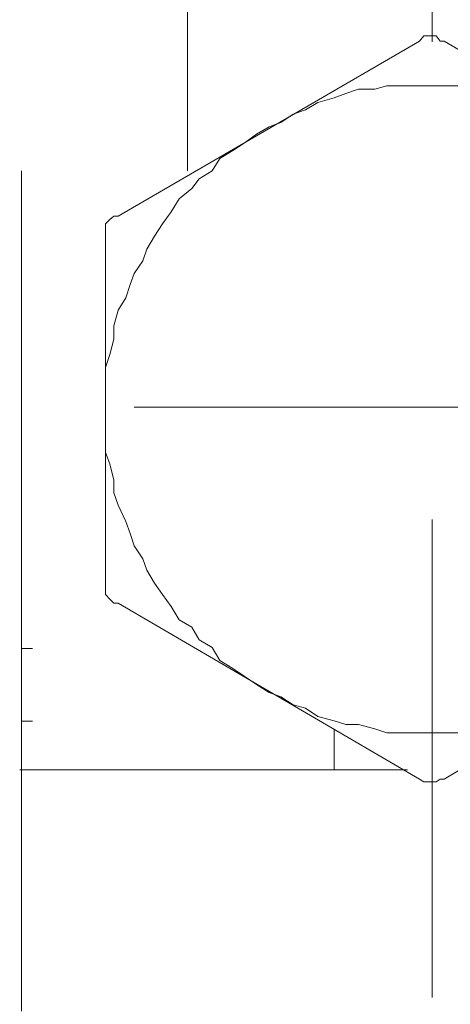
# Model space of a CAD drawing. Units: millimetres. Extents: x 0 to 250, y -250 to 0.
# Drawn here: x 174 to 176, y -214 to -210 of the extents above; entities that cross this region are included whole.
import ezdxf

# ---------------------------------------------------------------- set-up
doc = ezdxf.new("R2010")
doc.units = ezdxf.units.MM
doc.header["$MEASUREMENT"] = 0
for name, pattern in [('AI-Linetype-11227', [3.527778, 1.763889, -1.763889]), ('AI-Linetype-11228', [3.527778, 1.763889, -1.763889]), ('AI-Linetype-11229', [3.527778, 1.763889, -1.763889]), ('AI-Linetype-11230', [3.527778, 1.763889, -1.763889]), ('AI-Linetype-11231', [3.527778, 1.763889, -1.763889]), ('AI-Linetype-11232', [3.527778, 1.763889, -1.763889]), ('AI-Linetype-11233', [3.527778, 1.763889, -1.763889]), ('AI-Linetype-11234', [3.527778, 1.763889, -1.763889]), ('AI-Linetype-11235', [3.527778, 1.763889, -1.763889]), ('AI-Linetype-11236', [3.527778, 1.763889, -1.763889]), ('AI-Linetype-11237', [3.527778, 1.763889, -1.763889]), ('AI-Linetype-11238', [3.527778, 1.763889, -1.763889]), ('AI-Linetype-11291', [3.527778, 1.763889, -1.763889]), ('AI-Linetype-11292', [3.527778, 1.763889, -1.763889]), ('AI-Linetype-11293', [3.527778, 1.763889, -1.763889]), ('AI-Linetype-11294', [3.527778, 1.763889, -1.763889]), ('AI-Linetype-11295', [3.527778, 1.763889, -1.763889]), ('AI-Linetype-11296', [3.527778, 1.763889, -1.763889]), ('AI-Linetype-11297', [3.527778, 1.763889, -1.763889]), ('AI-Linetype-11298', [3.527778, 1.763889, -1.763889]), ('AI-Linetype-11299', [3.527778, 1.763889, -1.763889]), ('AI-Linetype-11300', [3.527778, 1.763889, -1.763889]), ('AI-Linetype-11301', [3.527778, 1.763889, -1.763889]), ('AI-Linetype-11302', [3.527778, 1.763889, -1.763889]), ('AI-Linetype-11303', [3.527778, 1.763889, -1.763889]), ('AI-Linetype-11304', [3.527778, 1.763889, -1.763889]), ('AI-Linetype-11305', [3.527778, 1.763889, -1.763889]), ('AI-Linetype-11306', [3.527778, 1.763889, -1.763889]), ('AI-Linetype-11307', [3.527778, 1.763889, -1.763889]), ('AI-Linetype-11308', [3.527778, 1.763889, -1.763889]), ('AI-Linetype-11309', [3.527778, 1.763889, -1.763889]), ('AI-Linetype-11310', [3.527778, 1.763889, -1.763889]), ('AI-Linetype-11311', [3.527778, 1.763889, -1.763889]), ('AI-Linetype-11312', [3.527778, 1.763889, -1.763889]), ('AI-Linetype-11313', [3.527778, 1.763889, -1.763889]), ('AI-Linetype-11314', [3.527778, 1.763889, -1.763889]), ('AI-Linetype-11315', [3.527778, 1.763889, -1.763889]), ('AI-Linetype-11316', [3.527778, 1.763889, -1.763889]), ('AI-Linetype-11317', [3.527778, 1.763889, -1.763889]), ('AI-Linetype-11318', [3.527778, 1.763889, -1.763889]), ('AI-Linetype-11319', [3.527778, 1.763889, -1.763889]), ('AI-Linetype-11320', [3.527778, 1.763889, -1.763889]), ('AI-Linetype-11321', [3.527778, 1.763889, -1.763889]), ('AI-Linetype-11322', [3.527778, 1.763889, -1.763889]), ('AI-Linetype-11323', [3.527778, 1.763889, -1.763889]), ('AI-Linetype-11324', [3.527778, 1.763889, -1.763889]), ('AI-Linetype-11325', [3.527778, 1.763889, -1.763889]), ('AI-Linetype-11326', [3.527778, 1.763889, -1.763889]), ('AI-Linetype-11327', [3.527778, 1.763889, -1.763889]), ('AI-Linetype-11328', [3.527778, 1.763889, -1.763889]), ('AI-Linetype-11329', [3.527778, 1.763889, -1.763889]), ('AI-Linetype-11330', [3.527778, 1.763889, -1.763889]), ('AI-Linetype-11331', [3.527778, 1.763889, -1.763889]), ('AI-Linetype-11332', [3.527778, 1.763889, -1.763889]), ('AI-Linetype-11333', [3.527778, 1.763889, -1.763889]), ('AI-Linetype-11334', [3.527778, 1.763889, -1.763889]), ('AI-Linetype-11335', [3.527778, 1.763889, -1.763889]), ('AI-Linetype-11336', [3.527778, 1.763889, -1.763889]), ('AI-Linetype-11337', [3.527778, 1.763889, -1.763889]), ('AI-Linetype-11338', [3.527778, 1.763889, -1.763889]), ('AI-Linetype-11339', [3.527778, 1.763889, -1.763889]), ('AI-Linetype-11340', [3.527778, 1.763889, -1.763889]), ('AI-Linetype-11341', [3.527778, 1.763889, -1.763889]), ('AI-Linetype-11342', [3.527778, 1.763889, -1.763889]), ('AI-Linetype-11343', [3.527778, 1.763889, -1.763889]), ('AI-Linetype-11344', [3.527778, 1.763889, -1.763889]), ('AI-Linetype-11345', [3.527778, 1.763889, -1.763889]), ('AI-Linetype-11346', [3.527778, 1.763889, -1.763889]), ('AI-Linetype-11347', [3.527778, 1.763889, -1.763889]), ('AI-Linetype-11348', [3.527778, 1.763889, -1.763889]), ('AI-Linetype-11349', [3.527778, 1.763889, -1.763889]), ('AI-Linetype-11350', [3.527778, 1.763889, -1.763889]), ('AI-Linetype-11351', [3.527778, 1.763889, -1.763889]), ('AI-Linetype-11352', [3.527778, 1.763889, -1.763889]), ('AI-Linetype-11353', [3.527778, 1.763889, -1.763889]), ('AI-Linetype-11354', [3.527778, 1.763889, -1.763889]), ('AI-Linetype-11355', [3.527778, 1.763889, -1.763889]), ('AI-Linetype-11356', [3.527778, 1.763889, -1.763889]), ('AI-Linetype-11357', [3.527778, 1.763889, -1.763889]), ('AI-Linetype-11358', [3.527778, 1.763889, -1.763889]), ('AI-Linetype-11359', [3.527778, 1.763889, -1.763889]), ('AI-Linetype-11360', [3.527778, 1.763889, -1.763889]), ('AI-Linetype-11361', [3.527778, 1.763889, -1.763889]), ('AI-Linetype-11362', [3.527778, 1.763889, -1.763889]), ('AI-Linetype-11363', [3.527778, 1.763889, -1.763889]), ('AI-Linetype-11364', [3.527778, 1.763889, -1.763889]), ('AI-Linetype-11365', [3.527778, 1.763889, -1.763889]), ('AI-Linetype-11366', [3.527778, 1.763889, -1.763889]), ('AI-Linetype-11407', [3.527778, 1.763889, -1.763889]), ('AI-Linetype-11408', [3.527778, 1.763889, -1.763889]), ('AI-Linetype-11409', [3.527778, 1.763889, -1.763889]), ('AI-Linetype-11410', [3.527778, 1.763889, -1.763889]), ('AI-Linetype-11411', [3.527778, 1.763889, -1.763889]), ('AI-Linetype-11412', [3.527778, 1.763889, -1.763889]), ('AI-Linetype-11413', [3.527778, 1.763889, -1.763889]), ('AI-Linetype-11414', [3.527778, 1.763889, -1.763889]), ('AI-Linetype-11415', [3.527778, 1.763889, -1.763889]), ('AI-Linetype-11416', [3.527778, 1.763889, -1.763889]), ('AI-Linetype-11417', [3.527778, 1.763889, -1.763889]), ('AI-Linetype-11418', [3.527778, 1.763889, -1.763889]), ('AI-Linetype-11436', [3.527778, 1.763889, -1.763889]), ('AI-Linetype-11438', [3.527778, 1.763889, -1.763889]), ('AI-Linetype-11442', [3.527778, 1.763889, -1.763889]), ('AI-Linetype-11443', [3.527778, 1.763889, -1.763889]), ('AI-Linetype-11455', [3.527778, 1.763889, -1.763889]), ('AI-Linetype-11456', [3.527778, 1.763889, -1.763889]), ('AI-Linetype-11458', [3.527778, 1.763889, -1.763889]), ('AI-Linetype-11460', [3.527778, 1.763889, -1.763889]), ('AI-Linetype-11462', [3.527778, 1.763889, -1.763889]), ('AI-Linetype-11463', [3.527778, 1.763889, -1.763889]), ('AI-Linetype-11787', [3.527778, 1.763889, -1.763889]), ('AI-Linetype-11788', [3.527778, 1.763889, -1.763889]), ('AI-Linetype-11789', [3.527778, 1.763889, -1.763889]), ('AI-Linetype-12613', [3.527778, 1.763889, -1.763889]), ('AI-Linetype-12614', [3.527778, 1.763889, -1.763889])]:
    doc.linetypes.add(name, pattern=pattern)
doc.layers.add('Layer 1', color=7, linetype='Continuous', lineweight=0)

msp = doc.modelspace()

# ---------------------------------------------------------------- linework, layer by layer
at = {"layer": 'Layer 1', "color": 0, "linetype": 'AI-Linetype-12614', "lineweight": 18}
msp.add_line((174.1243, -212.7055), (174.1243, -190.8539), dxfattribs=at)
at = {"layer": 'Layer 1', "color": 0, "linetype": 'AI-Linetype-11463', "lineweight": 18}
msp.add_line((175.638, -213.9934), (175.638, -209.2743), dxfattribs=at)
at = {"layer": 'Layer 1', "color": 0, "linetype": 'AI-Linetype-11460', "lineweight": 18}
msp.add_line((174.7363, -210.9421), (174.7363, -210.073), dxfattribs=at)
at = {"layer": 'Layer 1', "color": 0, "linetype": 'AI-Linetype-11413', "lineweight": 18}
msp.add_line((175.6073, -210.4442), (175.5913, -210.4634), dxfattribs=at)
at = {"layer": 'Layer 1', "color": 0, "linetype": 'AI-Linetype-11414', "lineweight": 18}
msp.add_line((175.6233, -210.4442), (175.6073, -210.4442), dxfattribs=at)
at = {"layer": 'Layer 1', "color": 0, "linetype": 'AI-Linetype-11415', "lineweight": 18}
msp.add_line((175.638, -210.4442), (175.6233, -210.4442), dxfattribs=at)
at = {"layer": 'Layer 1', "color": 0, "linetype": 'AI-Linetype-11416', "lineweight": 18}
msp.add_line((175.6527, -210.4442), (175.638, -210.4442), dxfattribs=at)
at = {"layer": 'Layer 1', "color": 0, "linetype": 'AI-Linetype-11417', "lineweight": 18}
msp.add_line((175.668, -210.4634), (175.6527, -210.4442), dxfattribs=at)
at = {"layer": 'Layer 1', "color": 0, "linetype": 'AI-Linetype-11455', "lineweight": 18}
msp.add_line((174.4803, -211.1097), (175.5913, -210.4634), dxfattribs=at)
at = {"layer": 'Layer 1', "color": 0, "linetype": 'AI-Linetype-11418', "lineweight": 18}
msp.add_line((175.6821, -210.4634), (175.668, -210.4634), dxfattribs=at)
at = {"layer": 'Layer 1', "color": 0, "linetype": 'AI-Linetype-11443', "lineweight": 18}
msp.add_line((175.6821, -210.4634), (176.7797, -211.1097), dxfattribs=at)
at = {"layer": 'Layer 1', "color": 0, "linetype": 'AI-Linetype-11361', "lineweight": 18}
msp.add_line((175.4709, -210.6285), (175.4268, -210.64), dxfattribs=at)
at = {"layer": 'Layer 1', "color": 0, "linetype": 'AI-Linetype-11362', "lineweight": 18}
msp.add_line((175.5317, -210.6285), (175.4709, -210.6285), dxfattribs=at)
at = {"layer": 'Layer 1', "color": 0, "linetype": 'AI-Linetype-11363', "lineweight": 18}
msp.add_line((175.5772, -210.6285), (175.5317, -210.6285), dxfattribs=at)
at = {"layer": 'Layer 1', "color": 0, "linetype": 'AI-Linetype-11364', "lineweight": 18}
msp.add_line((175.638, -210.6285), (175.5772, -210.6285), dxfattribs=at)
at = {"layer": 'Layer 1', "color": 0, "linetype": 'AI-Linetype-11365', "lineweight": 18}
msp.add_line((175.6821, -210.6285), (175.638, -210.6285), dxfattribs=at)
at = {"layer": 'Layer 1', "color": 0, "linetype": 'AI-Linetype-11366', "lineweight": 18}
msp.add_line((175.7436, -210.6285), (175.6821, -210.6285), dxfattribs=at)
at = {"layer": 'Layer 1', "color": 0, "linetype": 'AI-Linetype-11357', "lineweight": 18}
msp.add_line((175.2764, -210.672), (175.2169, -210.6899), dxfattribs=at)
at = {"layer": 'Layer 1', "color": 0, "linetype": 'AI-Linetype-11358', "lineweight": 18}
msp.add_line((175.3205, -210.6566), (175.2764, -210.672), dxfattribs=at)
at = {"layer": 'Layer 1', "color": 0, "linetype": 'AI-Linetype-11359', "lineweight": 18}
msp.add_line((175.3673, -210.64), (175.3205, -210.6566), dxfattribs=at)
at = {"layer": 'Layer 1', "color": 0, "linetype": 'AI-Linetype-11360', "lineweight": 18}
msp.add_line((175.4268, -210.64), (175.3673, -210.64), dxfattribs=at)
at = {"layer": 'Layer 1', "color": 0, "linetype": 'AI-Linetype-11356', "lineweight": 18}
msp.add_line((175.2169, -210.6899), (175.1714, -210.7168), dxfattribs=at)
at = {"layer": 'Layer 1', "color": 0, "linetype": 'AI-Linetype-11354', "lineweight": 18}
msp.add_line((175.126, -210.7334), (175.0799, -210.7641), dxfattribs=at)
at = {"layer": 'Layer 1', "color": 0, "linetype": 'AI-Linetype-11355', "lineweight": 18}
msp.add_line((175.1714, -210.7168), (175.126, -210.7334), dxfattribs=at)
at = {"layer": 'Layer 1', "color": 0, "linetype": 'AI-Linetype-11352', "lineweight": 18}
msp.add_line((175.037, -210.7795), (174.9903, -210.8064), dxfattribs=at)
at = {"layer": 'Layer 1', "color": 0, "linetype": 'AI-Linetype-11353', "lineweight": 18}
msp.add_line((175.0799, -210.7641), (175.037, -210.7795), dxfattribs=at)
at = {"layer": 'Layer 1', "color": 0, "linetype": 'AI-Linetype-11351', "lineweight": 18}
msp.add_line((174.9903, -210.8064), (174.9449, -210.8397), dxfattribs=at)
at = {"layer": 'Layer 1', "color": 0, "linetype": 'AI-Linetype-11350', "lineweight": 18}
msp.add_line((174.9449, -210.8397), (174.9027, -210.8665), dxfattribs=at)
at = {"layer": 'Layer 1', "color": 0, "linetype": 'AI-Linetype-11349', "lineweight": 18}
msp.add_line((174.9027, -210.8665), (174.8553, -210.896), dxfattribs=at)
at = {"layer": 'Layer 1', "color": 0, "linetype": 'AI-Linetype-11348', "lineweight": 18}
msp.add_line((174.8553, -210.896), (174.8265, -210.9421), dxfattribs=at)
at = {"layer": 'Layer 1', "color": 0, "linetype": 'AI-Linetype-11347', "lineweight": 18}
msp.add_line((174.8265, -210.9421), (174.7791, -210.9715), dxfattribs=at)
at = {"layer": 'Layer 1', "color": 0, "linetype": 'AI-Linetype-11346', "lineweight": 18}
msp.add_line((174.7791, -210.9715), (174.7516, -211.0073), dxfattribs=at)
at = {"layer": 'Layer 1', "color": 0, "linetype": 'AI-Linetype-11345', "lineweight": 18}
msp.add_line((174.7516, -211.0073), (174.7055, -211.0457), dxfattribs=at)
at = {"layer": 'Layer 1', "color": 0, "linetype": 'AI-Linetype-11344', "lineweight": 18}
msp.add_line((174.7055, -211.0457), (174.6761, -211.0931), dxfattribs=at)
at = {"layer": 'Layer 1', "color": 0, "linetype": 'AI-Linetype-11237', "lineweight": 18}
msp.add_line((174.4643, -211.1097), (174.4496, -211.1212), dxfattribs=at)
at = {"layer": 'Layer 1', "color": 0, "linetype": 'AI-Linetype-11238', "lineweight": 18}
msp.add_line((174.4803, -211.1097), (174.4643, -211.1097), dxfattribs=at)
at = {"layer": 'Layer 1', "color": 0, "linetype": 'AI-Linetype-11343', "lineweight": 18}
msp.add_line((174.6761, -211.0931), (174.6435, -211.1379), dxfattribs=at)
at = {"layer": 'Layer 1', "color": 0, "linetype": 'AI-Linetype-11236', "lineweight": 18}
msp.add_line((174.4496, -211.1212), (174.4336, -211.1379), dxfattribs=at)
at = {"layer": 'Layer 1', "color": 0, "linetype": 'AI-Linetype-11235', "lineweight": 18}
msp.add_line((174.4336, -211.1379), (174.4336, -211.1532), dxfattribs=at)
at = {"layer": 'Layer 1', "color": 0, "linetype": 'AI-Linetype-11342', "lineweight": 18}
msp.add_line((174.6435, -211.1379), (174.614, -211.1827), dxfattribs=at)
at = {"layer": 'Layer 1', "color": 0, "linetype": 'AI-Linetype-11234', "lineweight": 18}
msp.add_line((174.4336, -211.1532), (174.4336, -211.166), dxfattribs=at)
at = {"layer": 'Layer 1', "color": 0, "linetype": 'AI-Linetype-11233', "lineweight": 18}
msp.add_line((174.4336, -211.166), (174.4336, -211.1827), dxfattribs=at)
at = {"layer": 'Layer 1', "color": 0, "linetype": 'AI-Linetype-11458', "lineweight": 18}
msp.add_line((174.4336, -212.4639), (174.4336, -211.1827), dxfattribs=at)
at = {"layer": 'Layer 1', "color": 0, "linetype": 'AI-Linetype-11341', "lineweight": 18}
msp.add_line((174.614, -211.1827), (174.5859, -211.2313), dxfattribs=at)
at = {"layer": 'Layer 1', "color": 0, "linetype": 'AI-Linetype-11340', "lineweight": 18}
msp.add_line((174.5859, -211.2313), (174.5712, -211.2748), dxfattribs=at)
at = {"layer": 'Layer 1', "color": 0, "linetype": 'AI-Linetype-11339', "lineweight": 18}
msp.add_line((174.5712, -211.2748), (174.5392, -211.3209), dxfattribs=at)
at = {"layer": 'Layer 1', "color": 0, "linetype": 'AI-Linetype-11338', "lineweight": 18}
msp.add_line((174.5392, -211.3209), (174.5244, -211.3619), dxfattribs=at)
at = {"layer": 'Layer 1', "color": 0, "linetype": 'AI-Linetype-11337', "lineweight": 18}
msp.add_line((174.5244, -211.3619), (174.5091, -211.4105), dxfattribs=at)
at = {"layer": 'Layer 1', "color": 0, "linetype": 'AI-Linetype-11336', "lineweight": 18}
msp.add_line((174.5091, -211.4105), (174.4803, -211.4566), dxfattribs=at)
at = {"layer": 'Layer 1', "color": 0, "linetype": 'AI-Linetype-11335', "lineweight": 18}
msp.add_line((174.4803, -211.4566), (174.4643, -211.5142), dxfattribs=at)
at = {"layer": 'Layer 1', "color": 0, "linetype": 'AI-Linetype-11334', "lineweight": 18}
msp.add_line((174.4643, -211.5142), (174.4643, -211.5628), dxfattribs=at)
at = {"layer": 'Layer 1', "color": 0, "linetype": 'AI-Linetype-11333', "lineweight": 18}
msp.add_line((174.4643, -211.5628), (174.4496, -211.6204), dxfattribs=at)
at = {"layer": 'Layer 1', "color": 0, "linetype": 'AI-Linetype-11332', "lineweight": 18}
msp.add_line((174.4496, -211.6204), (174.4336, -211.6678), dxfattribs=at)
at = {"layer": 'Layer 1', "color": 0, "linetype": 'AI-Linetype-11331', "lineweight": 18}
msp.add_line((174.4336, -211.6678), (174.4336, -211.7087), dxfattribs=at)
at = {"layer": 'Layer 1', "color": 0, "linetype": 'AI-Linetype-11330', "lineweight": 18}
msp.add_line((174.4336, -211.7087), (174.4336, -211.7714), dxfattribs=at)
at = {"layer": 'Layer 1', "color": 0, "linetype": 'AI-Linetype-11329', "lineweight": 18}
msp.add_line((174.4336, -211.7714), (174.4336, -211.8137), dxfattribs=at)
at = {"layer": 'Layer 1', "color": 0, "linetype": 'AI-Linetype-11328', "lineweight": 18}
msp.add_line((174.4336, -211.8137), (174.4336, -211.8738), dxfattribs=at)
at = {"layer": 'Layer 1', "color": 0, "linetype": 'AI-Linetype-11438', "lineweight": 18}
msp.add_line((174.5392, -211.8137), (176.9153, -211.8137), dxfattribs=at)
at = {"layer": 'Layer 1', "color": 0, "linetype": 'AI-Linetype-11327', "lineweight": 18}
msp.add_line((174.4336, -211.8738), (174.4336, -211.9199), dxfattribs=at)
at = {"layer": 'Layer 1', "color": 0, "linetype": 'AI-Linetype-11326', "lineweight": 18}
msp.add_line((174.4336, -211.9199), (174.4336, -211.9813), dxfattribs=at)
at = {"layer": 'Layer 1', "color": 0, "linetype": 'AI-Linetype-11325', "lineweight": 18}
msp.add_line((174.4336, -211.9813), (174.4496, -212.0236), dxfattribs=at)
at = {"layer": 'Layer 1', "color": 0, "linetype": 'AI-Linetype-11324', "lineweight": 18}
msp.add_line((174.4496, -212.0236), (174.4643, -212.0837), dxfattribs=at)
at = {"layer": 'Layer 1', "color": 0, "linetype": 'AI-Linetype-11323', "lineweight": 18}
msp.add_line((174.4643, -212.0837), (174.4643, -212.1311), dxfattribs=at)
at = {"layer": 'Layer 1', "color": 0, "linetype": 'AI-Linetype-11322', "lineweight": 18}
msp.add_line((174.4643, -212.1311), (174.4803, -212.1759), dxfattribs=at)
at = {"layer": 'Layer 1', "color": 0, "linetype": 'AI-Linetype-11321', "lineweight": 18}
msp.add_line((174.4803, -212.1759), (174.5091, -212.2361), dxfattribs=at)
at = {"layer": 'Layer 1', "color": 0, "linetype": 'AI-Linetype-11320', "lineweight": 18}
msp.add_line((174.5091, -212.2361), (174.5244, -212.2808), dxfattribs=at)
at = {"layer": 'Layer 1', "color": 0, "linetype": 'AI-Linetype-11319', "lineweight": 18}
msp.add_line((174.5244, -212.2808), (174.5392, -212.3256), dxfattribs=at)
at = {"layer": 'Layer 1', "color": 0, "linetype": 'AI-Linetype-11318', "lineweight": 18}
msp.add_line((174.5392, -212.3256), (174.5712, -212.3743), dxfattribs=at)
at = {"layer": 'Layer 1', "color": 0, "linetype": 'AI-Linetype-11317', "lineweight": 18}
msp.add_line((174.5712, -212.3743), (174.5859, -212.4165), dxfattribs=at)
at = {"layer": 'Layer 1', "color": 0, "linetype": 'AI-Linetype-11316', "lineweight": 18}
msp.add_line((174.5859, -212.4165), (174.614, -212.4639), dxfattribs=at)
at = {"layer": 'Layer 1', "color": 0, "linetype": 'AI-Linetype-11232', "lineweight": 18}
msp.add_line((174.4336, -212.4639), (174.4336, -212.4754), dxfattribs=at)
at = {"layer": 'Layer 1', "color": 0, "linetype": 'AI-Linetype-11231', "lineweight": 18}
msp.add_line((174.4336, -212.4754), (174.4336, -212.4933), dxfattribs=at)
at = {"layer": 'Layer 1', "color": 0, "linetype": 'AI-Linetype-11315', "lineweight": 18}
msp.add_line((174.614, -212.4639), (174.6435, -212.5061), dxfattribs=at)
at = {"layer": 'Layer 1', "color": 0, "linetype": 'AI-Linetype-11230', "lineweight": 18}
msp.add_line((174.4336, -212.4933), (174.4336, -212.5061), dxfattribs=at)
at = {"layer": 'Layer 1', "color": 0, "linetype": 'AI-Linetype-11229', "lineweight": 18}
msp.add_line((174.4336, -212.5061), (174.4496, -212.5228), dxfattribs=at)
at = {"layer": 'Layer 1', "color": 0, "linetype": 'AI-Linetype-11228', "lineweight": 18}
msp.add_line((174.4496, -212.5228), (174.4643, -212.5381), dxfattribs=at)
at = {"layer": 'Layer 1', "color": 0, "linetype": 'AI-Linetype-11314', "lineweight": 18}
msp.add_line((174.6435, -212.5061), (174.6761, -212.5496), dxfattribs=at)
at = {"layer": 'Layer 1', "color": 0, "linetype": 'AI-Linetype-11227', "lineweight": 18}
msp.add_line((174.4643, -212.5381), (174.4803, -212.5381), dxfattribs=at)
at = {"layer": 'Layer 1', "color": 0, "linetype": 'AI-Linetype-11442', "lineweight": 18}
msp.add_line((175.5913, -213.187), (174.4803, -212.5381), dxfattribs=at)
at = {"layer": 'Layer 1', "color": 0, "linetype": 'AI-Linetype-11313', "lineweight": 18}
msp.add_line((174.6761, -212.5496), (174.7055, -212.5995), dxfattribs=at)
at = {"layer": 'Layer 1', "color": 0, "linetype": 'AI-Linetype-11456', "lineweight": 18}
msp.add_line((176.7797, -212.5381), (175.6821, -213.187), dxfattribs=at)
at = {"layer": 'Layer 1', "color": 0, "linetype": 'AI-Linetype-11312', "lineweight": 18}
msp.add_line((174.7055, -212.5995), (174.7516, -212.6264), dxfattribs=at)
at = {"layer": 'Layer 1', "color": 0, "linetype": 'AI-Linetype-11311', "lineweight": 18}
msp.add_line((174.7516, -212.6264), (174.7791, -212.6725), dxfattribs=at)
at = {"layer": 'Layer 1', "color": 0, "linetype": 'AI-Linetype-11787', "lineweight": 18}
msp.add_line((174.1243, -212.7055), (174.1243, -212.973), dxfattribs=at)
at = {"layer": 'Layer 1', "color": 0, "linetype": 'AI-Linetype-11789', "lineweight": 18}
msp.add_line((177.6919, -212.7055), (174.1243, -212.7055), dxfattribs=at)
at = {"layer": 'Layer 1', "color": 0, "linetype": 'AI-Linetype-11310', "lineweight": 18}
msp.add_line((174.7791, -212.6725), (174.8265, -212.7019), dxfattribs=at)
at = {"layer": 'Layer 1', "color": 0, "linetype": 'AI-Linetype-11309', "lineweight": 18}
msp.add_line((174.8265, -212.7019), (174.8553, -212.7493), dxfattribs=at)
at = {"layer": 'Layer 1', "color": 0, "linetype": 'AI-Linetype-11308', "lineweight": 18}
msp.add_line((174.8553, -212.7493), (174.9027, -212.7787), dxfattribs=at)
at = {"layer": 'Layer 1', "color": 0, "linetype": 'AI-Linetype-11307', "lineweight": 18}
msp.add_line((174.9027, -212.7787), (174.9449, -212.8069), dxfattribs=at)
at = {"layer": 'Layer 1', "color": 0, "linetype": 'AI-Linetype-11306', "lineweight": 18}
msp.add_line((174.9449, -212.8069), (174.9903, -212.8376), dxfattribs=at)
at = {"layer": 'Layer 1', "color": 0, "linetype": 'AI-Linetype-11305', "lineweight": 18}
msp.add_line((174.9903, -212.8376), (175.037, -212.8671), dxfattribs=at)
at = {"layer": 'Layer 1', "color": 0, "linetype": 'AI-Linetype-11304', "lineweight": 18}
msp.add_line((175.037, -212.8671), (175.0799, -212.8837), dxfattribs=at)
at = {"layer": 'Layer 1', "color": 0, "linetype": 'AI-Linetype-11303', "lineweight": 18}
msp.add_line((175.0799, -212.8837), (175.126, -212.9131), dxfattribs=at)
at = {"layer": 'Layer 1', "color": 0, "linetype": 'AI-Linetype-11302', "lineweight": 18}
msp.add_line((175.126, -212.9131), (175.1714, -212.9259), dxfattribs=at)
at = {"layer": 'Layer 1', "color": 0, "linetype": 'AI-Linetype-11301', "lineweight": 18}
msp.add_line((175.1714, -212.9259), (175.2169, -212.9566), dxfattribs=at)
at = {"layer": 'Layer 1', "color": 0, "linetype": 'AI-Linetype-11300', "lineweight": 18}
msp.add_line((175.2169, -212.9566), (175.2764, -212.972), dxfattribs=at)
at = {"layer": 'Layer 1', "color": 0, "linetype": 'AI-Linetype-11788', "lineweight": 18}
msp.add_line((177.6919, -212.973), (174.1243, -212.973), dxfattribs=at)
at = {"layer": 'Layer 1', "color": 0, "linetype": 'AI-Linetype-12613', "lineweight": 18}
msp.add_line((174.1243, -214.0433), (174.1243, -212.973), dxfattribs=at)
at = {"layer": 'Layer 1', "color": 0, "linetype": 'AI-Linetype-11299', "lineweight": 18}
msp.add_line((175.2764, -212.972), (175.3205, -212.9861), dxfattribs=at)
at = {"layer": 'Layer 1', "color": 0, "linetype": 'AI-Linetype-11298', "lineweight": 18}
msp.add_line((175.3205, -212.9861), (175.3673, -212.9861), dxfattribs=at)
at = {"layer": 'Layer 1', "color": 0, "linetype": 'AI-Linetype-11297', "lineweight": 18}
msp.add_line((175.3673, -212.9861), (175.4268, -213.0014), dxfattribs=at)
at = {"layer": 'Layer 1', "color": 0, "linetype": 'AI-Linetype-11462', "lineweight": 18}
msp.add_line((175.2764, -213.1525), (175.2764, -213.0014), dxfattribs=at)
at = {"layer": 'Layer 1', "color": 0, "linetype": 'AI-Linetype-11296', "lineweight": 18}
msp.add_line((175.4268, -213.0014), (175.4709, -213.0168), dxfattribs=at)
at = {"layer": 'Layer 1', "color": 0, "linetype": 'AI-Linetype-11295', "lineweight": 18}
msp.add_line((175.4709, -213.0168), (175.5317, -213.0168), dxfattribs=at)
at = {"layer": 'Layer 1', "color": 0, "linetype": 'AI-Linetype-11294', "lineweight": 18}
msp.add_line((175.5317, -213.0168), (175.5772, -213.0168), dxfattribs=at)
at = {"layer": 'Layer 1', "color": 0, "linetype": 'AI-Linetype-11293', "lineweight": 18}
msp.add_line((175.5772, -213.0168), (175.638, -213.0168), dxfattribs=at)
at = {"layer": 'Layer 1', "color": 0, "linetype": 'AI-Linetype-11292', "lineweight": 18}
msp.add_line((175.638, -213.0168), (175.6821, -213.0168), dxfattribs=at)
at = {"layer": 'Layer 1', "color": 0, "linetype": 'AI-Linetype-11291', "lineweight": 18}
msp.add_line((175.6821, -213.0168), (175.7436, -213.0168), dxfattribs=at)
at = {"layer": 'Layer 1', "color": 0, "linetype": 'AI-Linetype-11436', "lineweight": 18}
msp.add_line((174.1174, -213.1525), (175.5471, -213.1525), dxfattribs=at)
at = {"layer": 'Layer 1', "color": 0, "linetype": 'AI-Linetype-11412', "lineweight": 18}
msp.add_line((175.5913, -213.187), (175.6073, -213.1973), dxfattribs=at)
at = {"layer": 'Layer 1', "color": 0, "linetype": 'AI-Linetype-11411', "lineweight": 18}
msp.add_line((175.6073, -213.1973), (175.6233, -213.1973), dxfattribs=at)
at = {"layer": 'Layer 1', "color": 0, "linetype": 'AI-Linetype-11410', "lineweight": 18}
msp.add_line((175.6233, -213.1973), (175.638, -213.1973), dxfattribs=at)
at = {"layer": 'Layer 1', "color": 0, "linetype": 'AI-Linetype-11409', "lineweight": 18}
msp.add_line((175.638, -213.1973), (175.6527, -213.1973), dxfattribs=at)
at = {"layer": 'Layer 1', "color": 0, "linetype": 'AI-Linetype-11408', "lineweight": 18}
msp.add_line((175.6527, -213.1973), (175.668, -213.187), dxfattribs=at)
at = {"layer": 'Layer 1', "color": 0, "linetype": 'AI-Linetype-11407', "lineweight": 18}
msp.add_line((175.668, -213.187), (175.6821, -213.187), dxfattribs=at)

doc.saveas('drawing.dxf')
